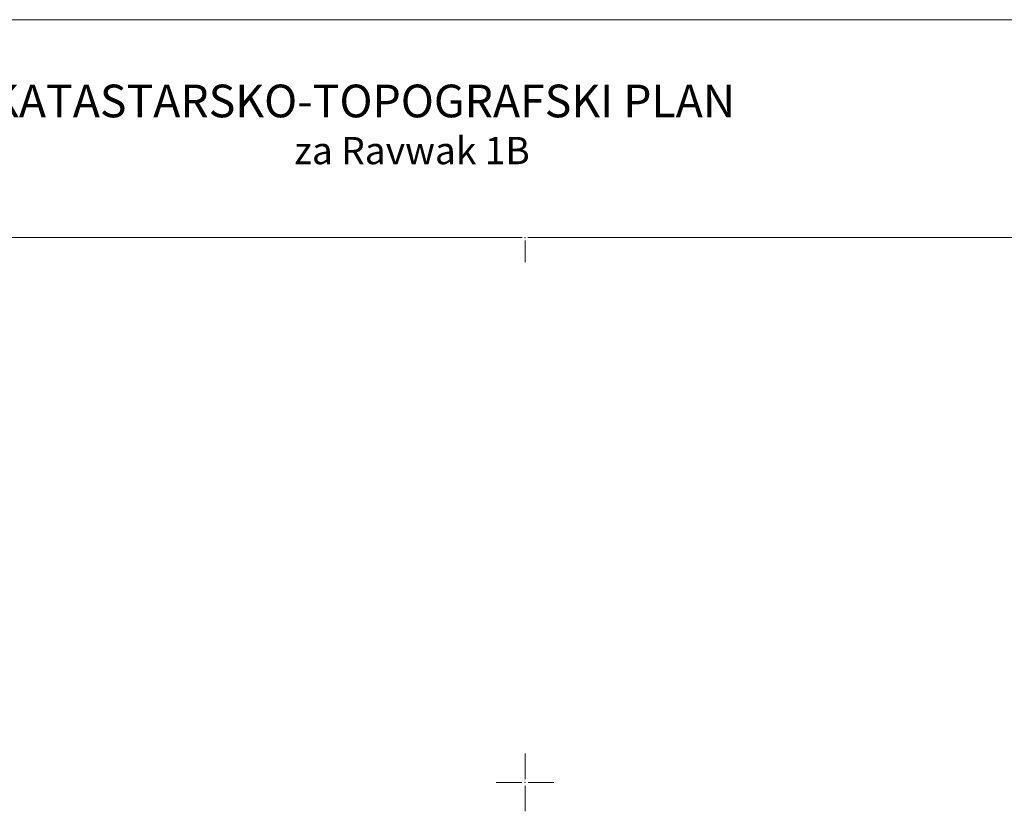
# Model space of a CAD drawing. Units: millimetres. Extents: x 7524830 to 7525264, y 4826385 to 4826820.
# Drawn here: x 7525004 to 7525094, y 4826747 to 4826820 of the extents above; entities that cross this region are included whole.
import ezdxf
from ezdxf.enums import TextEntityAlignment as Align

# ---------------------------------------------------------------- set-up
doc = ezdxf.new("R2010")
doc.units = ezdxf.units.MM
doc.header["$LTSCALE"] = 0.5
doc.layers.add('Opis Lista', color=7, linetype='Continuous', lineweight=13)
doc.layers.add('Opis_lista', color=7, linetype='Continuous', lineweight=13)
doc.styles.add('style2', font='txt', dxfattribs={"width": 0.8})

# ---------------------------------------------------------------- blocks, each defined once
blk = doc.blocks.new('KRSTIC')
at = {"layer": 'Opis Lista'}
for p, q in [((0, 0.6), (0, 5.3)), ((0.6, 0), (5.3, 0)), ((-0.6, 0), (-5.3, 0)), ((0, -0.6), (0, -5.3))]:
    blk.add_line(p, q, dxfattribs=at)
blk.add_point((0, 0), dxfattribs=at)

msp = doc.modelspace()

# ---------------------------------------------------------------- linework, layer by layer
at = {"layer": 'Opis_lista'}
for p, q in [((7525255, 4826820), (7524830, 4826820)), ((7525000.25, 4826800), (7525049.75, 4826800)), ((7525050.25, 4826800), (7525099.75, 4826800)), ((7525050, 4826799.75), (7525050, 4826797.75))]:
    msp.add_line(p, q, dxfattribs=at)
msp.add_point((7525050, 4826800), dxfattribs=at)

# ---------------------------------------------------------------- block references
at = {"layer": 'Opis_lista', "xscale": 0.5, "yscale": 0.5, "zscale": 0.5}
msp.add_blockref('KRSTIC', (7525050, 4826750), dxfattribs=at)

# ---------------------------------------------------------------- texts
at = {"layer": 'Opis_lista', "color": 7, "style": 'style2'}
for s, height, p in [('KATASTARSKO-TOPOGRAFSKI PLAN', 3, (7525000.933, 4826812.54)), ('za Ravwak 1B', 2.5, (7525028.831, 4826807.986))]:
    msp.add_text(s, height=height, dxfattribs=at).set_placement(p, align=Align.MIDDLE_LEFT)

doc.saveas('drawing.dxf')
